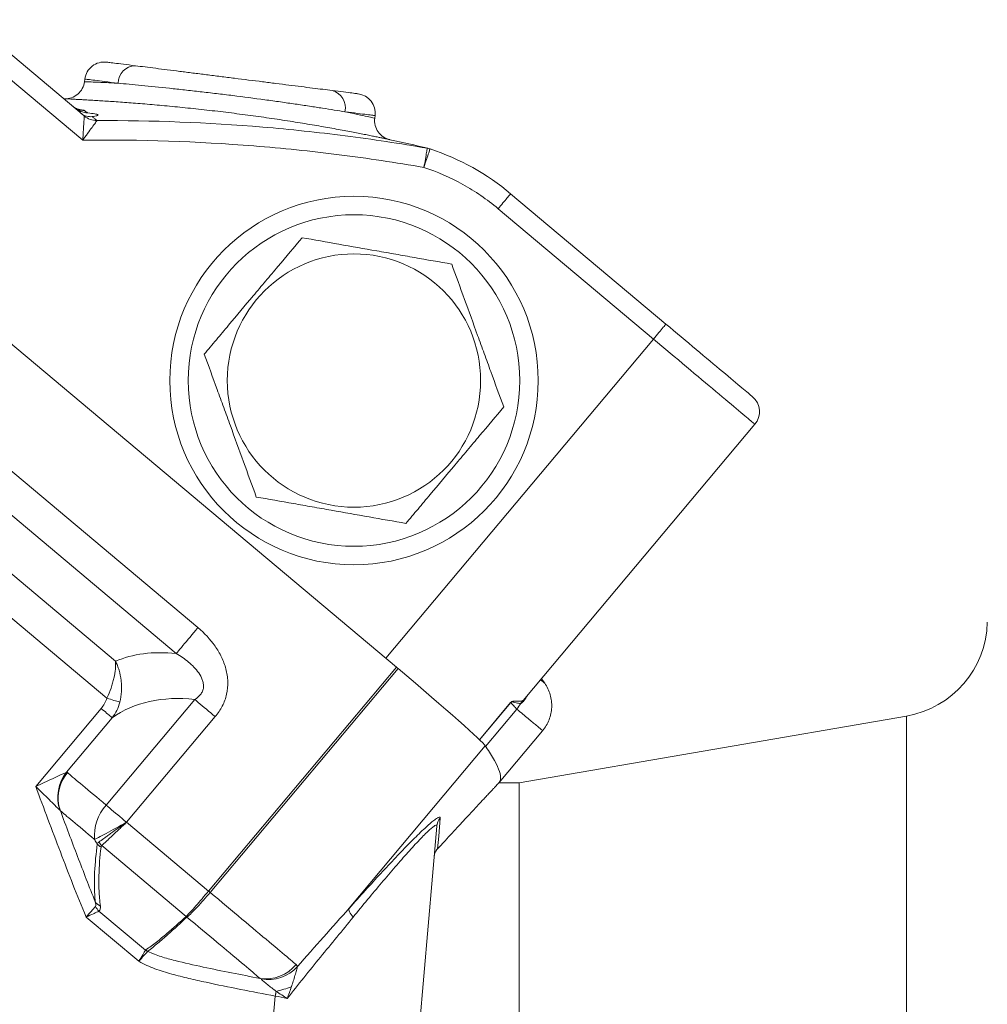
# Model space of a CAD drawing. Units: millimetres. Extents: x 5 to 836, y 5 to 589.
# Drawn here: x 262 to 329, y 437 to 504 of the extents above; entities that cross this region are included whole.
import ezdxf

# ---------------------------------------------------------------- set-up
doc = ezdxf.new("R2010")
doc.units = ezdxf.units.MM

msp = doc.modelspace()

# ---------------------------------------------------------------- linework, layer by layer
at = {"color": 7, "linetype": 'Continuous', "lineweight": 15}
for p, q in [((258.971, 504.43), (266.813, 497.85)), ((266.854, 500.372), (266.831, 500.193)), ((265.458, 499.027), (265.409, 499.028)), ((286.675, 497.697), (286.698, 497.876)), ((248.505, 493.448), (288.161, 460.172)), ((295.97, 492.53), (306.586, 483.622)), ((296.944, 458.027), (312.675, 476.773)), ((298.296, 459.07), (298.08, 459.379)), ((296.945, 458.029), (296.942, 458.026)), ((323.028, 456.827), (296.556, 452.262)), ((295.185, 452.286), (298.155, 455.826)), ((284.929, 443.69), (294.238, 454.784)), ((295.164, 452.261), (295.185, 452.286)), ((296.556, 452.262), (295.165, 452.262)), ((296.556, 452.262), (296.556, 428.132)), ((290.927, 449.295), (288.041, 416.301))]:
    msp.add_line(p, q, dxfattribs=at)
at = {"color": 8, "linetype": 'Continuous', "lineweight": 0}
for p, q in [((266.714, 496.193), (258.114, 503.409)), ((287.717, 496.228), (287.709, 496.229)), ((305.729, 482.601), (295.113, 491.509)), ((287.426, 460.789), (305.729, 482.601)), ((253.521, 480.554), (274.592, 462.873)), ((273.107, 461.104), (252.036, 478.785)), ((252.484, 474.39), (268.954, 460.57)), ((268.365, 458.049), (250.999, 472.621)), ((275.314, 444.862), (288.161, 460.172)), ((288.269, 460.081), (275.422, 444.771)), ((268.314, 450.735), (274.374, 457.957)), ((293.834, 455.21), (295.969, 457.755)), ((295.975, 457.749), (293.84, 455.204)), ((263.499, 452.012), (267.974, 457.344)), ((296.396, 457.305), (294.257, 454.756)), ((268.728, 456.712), (265.605, 452.99)), ((275.767, 456.788), (269.707, 449.566)), ((323.028, 369.298), (323.028, 456.827)), ((269.707, 449.566), (275.314, 444.862)), ((273.783, 443.132), (268.015, 447.971)), ((270.555, 440.062), (266.947, 443.089)), ((267.823, 443.485), (270.999, 440.82)), ((277.697, 412.813), (279.873, 437.686))]:
    msp.add_line(p, q, dxfattribs=at)
at = {"color": 7, "linetype": 'Continuous', "lineweight": 15, "flags": 128}
for points in [[(268.343, 501.528), (268.345, 501.528), (268.36, 501.526), (268.39, 501.522), (268.435, 501.516), (268.495, 501.509), (268.57, 501.5), (268.659, 501.488), (268.763, 501.475), (268.881, 501.46), (269.013, 501.444), (269.159, 501.425), (269.319, 501.405), (269.492, 501.384), (269.678, 501.36), (269.876, 501.335), (270.087, 501.309), (270.31, 501.281)], [(283.756, 499.59), (283.972, 499.563), (284.175, 499.537), (284.366, 499.513), (284.543, 499.491), (284.706, 499.47), (284.855, 499.452), (284.991, 499.435), (285.111, 499.419), (285.218, 499.406), (285.309, 499.395), (285.386, 499.385), (285.447, 499.377), (285.493, 499.371), (285.524, 499.368), (285.539, 499.366), (285.541, 499.365)], [(306.586, 483.622), (306.85, 483.401), (307.112, 483.181), (307.374, 482.961), (307.634, 482.743), (307.893, 482.526), (308.148, 482.312), (308.401, 482.1), (308.65, 481.891), (308.895, 481.685), (309.135, 481.484), (309.37, 481.286), (309.6, 481.094), (309.824, 480.906), (310.041, 480.723), (310.252, 480.547), (310.455, 480.376), (310.65, 480.212), (310.838, 480.055), (311.017, 479.904), (311.188, 479.761), (311.349, 479.626), (311.501, 479.498), (311.643, 479.379), (311.775, 479.268), (311.897, 479.166), (312.009, 479.072), (312.109, 478.988), (312.199, 478.913), (312.278, 478.847), (312.345, 478.79), (312.401, 478.743), (312.446, 478.706), (312.479, 478.678), (312.5, 478.66), (312.51, 478.652), (312.51, 478.652)]]:
    msp.add_lwpolyline(points, dxfattribs=at)
at = {"color": 8, "linetype": 'Continuous', "lineweight": 0, "flags": 128}
for points in [[(269.124, 500.086), (268.881, 500.117), (268.65, 500.146), (268.432, 500.173), (268.227, 500.199), (268.035, 500.223), (267.857, 500.245), (267.692, 500.266), (267.542, 500.285), (267.406, 500.302), (267.285, 500.317), (267.178, 500.331), (267.086, 500.342), (267.01, 500.352), (266.948, 500.36), (266.902, 500.365), (266.871, 500.369), (266.856, 500.371), (266.854, 500.372)], [(265.621, 499.018), (265.524, 499.022), (265.475, 499.025), (265.458, 499.027), (265.458, 499.027), (265.458, 499.027)], [(286.698, 497.876), (286.696, 497.876), (286.68, 497.878), (286.649, 497.882), (286.602, 497.888), (286.539, 497.896), (286.461, 497.906), (286.368, 497.918), (286.26, 497.931), (286.136, 497.947), (285.998, 497.964), (285.846, 497.983), (285.679, 498.004), (285.497, 498.027), (285.302, 498.052), (285.094, 498.078), (284.873, 498.106), (284.638, 498.135)], [(290.04, 494.331), (290.065, 494.478), (290.091, 494.623), (290.115, 494.764), (290.139, 494.9), (290.161, 495.029), (290.182, 495.15), (290.201, 495.259), (290.218, 495.358), (290.233, 495.443), (290.245, 495.514), (290.255, 495.57), (290.262, 495.611), (290.266, 495.636), (290.268, 495.644)], [(290.456, 495.597), (290.453, 495.589), (290.445, 495.566), (290.432, 495.526), (290.414, 495.472), (290.392, 495.403), (290.365, 495.321), (290.334, 495.226), (290.299, 495.12), (290.261, 495.005), (290.22, 494.88), (290.177, 494.749), (290.132, 494.612), (290.086, 494.472), (290.04, 494.331)], [(305.729, 482.601), (305.825, 482.715), (305.92, 482.828), (306.012, 482.938), (306.101, 483.044), (306.185, 483.144), (306.263, 483.238), (306.335, 483.323), (306.399, 483.4), (306.455, 483.466), (306.501, 483.521), (306.538, 483.565), (306.565, 483.597), (306.581, 483.616), (306.586, 483.622)], [(312.675, 476.773), (312.67, 476.777), (312.653, 476.791), (312.624, 476.815), (312.584, 476.849), (312.532, 476.893), (312.468, 476.947), (312.392, 477.01), (312.305, 477.083), (312.207, 477.165), (312.098, 477.257), (311.978, 477.358), (311.847, 477.468), (311.705, 477.587), (311.553, 477.714), (311.391, 477.85), (311.22, 477.994), (311.039, 478.145), (310.849, 478.305), (310.65, 478.472), (310.443, 478.646), (310.227, 478.826), (310.004, 479.014), (309.774, 479.207), (309.537, 479.406), (309.293, 479.611), (309.043, 479.821), (308.787, 480.035), (308.526, 480.254), (308.26, 480.477), (307.99, 480.704), (307.716, 480.934), (307.438, 481.167), (307.158, 481.402), (306.875, 481.639), (306.59, 481.878), (306.304, 482.119), (306.017, 482.36), (305.729, 482.601)], [(273.107, 461.104), (273.181, 461.192), (273.264, 461.291), (273.355, 461.4), (273.455, 461.519), (273.562, 461.646), (273.676, 461.782), (273.795, 461.924), (273.92, 462.073), (274.049, 462.226), (274.181, 462.384), (274.317, 462.546), (274.454, 462.709), (274.592, 462.873)], [(268.365, 458.049), (268.49, 458.01), (268.612, 457.972), (268.731, 457.936), (268.843, 457.901), (268.947, 457.868), (269.041, 457.839), (269.123, 457.814), (269.192, 457.792), (269.248, 457.775)], [(275.767, 456.788), (275.614, 456.916), (275.462, 457.044), (275.311, 457.17), (275.163, 457.295), (275.018, 457.416), (274.878, 457.534), (274.743, 457.647), (274.613, 457.756), (274.49, 457.859), (274.374, 457.957)], [(268.728, 456.712), (268.704, 456.731), (268.67, 456.76), (268.624, 456.799), (268.567, 456.846), (268.501, 456.902), (268.427, 456.964), (268.345, 457.033), (268.258, 457.106), (268.166, 457.183), (268.07, 457.263), (267.974, 457.344)], [(265.667, 452.957), (265.739, 452.896), (265.823, 452.826), (265.917, 452.747), (266.023, 452.658), (266.139, 452.56), (266.267, 452.453), (266.404, 452.338), (266.552, 452.214), (266.71, 452.081), (266.879, 451.94), (267.056, 451.791), (267.244, 451.633), (267.44, 451.468), (267.646, 451.296), (267.861, 451.116), (268.083, 450.929), (268.314, 450.735)], [(267.527, 448.382), (267.309, 448.564), (267.1, 448.739), (266.9, 448.907), (266.708, 449.068), (266.526, 449.221), (266.352, 449.367), (266.189, 449.504), (266.035, 449.633), (265.891, 449.754), (265.757, 449.866), (265.634, 449.969), (265.522, 450.064), (265.42, 450.149), (265.329, 450.225), (265.25, 450.292), (265.181, 450.349)], [(268.314, 450.735), (268.43, 450.638), (268.553, 450.535), (268.683, 450.426), (268.818, 450.312), (268.959, 450.194), (269.103, 450.073), (269.251, 449.949), (269.402, 449.822), (269.554, 449.695), (269.707, 449.566)], [(291.159, 449.848), (291.05, 448.605), (290.974, 447.755)], [(269.707, 449.566), (269.521, 449.465), (269.335, 449.364), (269.152, 449.265), (268.972, 449.167), (268.798, 449.072), (268.628, 448.98), (268.466, 448.892), (268.312, 448.808), (268.166, 448.729), (268.03, 448.655), (267.905, 448.587), (267.792, 448.526), (267.69, 448.471), (267.602, 448.422), (267.527, 448.382)], [(275.422, 444.771), (275.409, 444.782), (275.395, 444.793), (275.382, 444.805), (275.368, 444.816), (275.355, 444.828), (275.341, 444.839), (275.327, 444.85), (275.314, 444.862)], [(275.422, 444.771), (275.705, 444.534), (275.985, 444.299), (276.263, 444.065), (276.538, 443.835), (276.809, 443.607), (277.077, 443.383), (277.34, 443.162), (277.599, 442.945), (277.852, 442.732), (278.1, 442.524), (278.342, 442.321), (278.578, 442.123), (278.807, 441.931), (279.029, 441.744), (279.244, 441.564), (279.451, 441.391), (279.65, 441.224), (279.84, 441.064), (280.022, 440.911), (280.195, 440.767), (280.358, 440.629), (280.512, 440.5), (280.656, 440.379), (280.79, 440.267), (280.914, 440.163), (281.028, 440.067), (281.131, 439.981), (281.223, 439.904), (281.304, 439.836)], [(278.835, 438.893), (278.757, 438.958), (278.668, 439.033), (278.567, 439.117), (278.456, 439.211), (278.333, 439.314), (278.2, 439.425), (278.057, 439.546), (277.903, 439.675), (277.74, 439.812), (277.567, 439.957), (277.385, 440.109), (277.194, 440.269), (276.995, 440.436), (276.788, 440.61), (276.573, 440.79), (276.352, 440.976), (276.123, 441.168), (275.888, 441.365), (275.647, 441.567), (275.401, 441.774), (275.15, 441.984), (274.895, 442.199), (274.636, 442.416), (274.373, 442.637), (274.108, 442.859), (273.84, 443.084)], [(279.933, 438.003), (279.926, 437.964), (279.918, 437.925), (279.911, 437.886), (279.904, 437.846), (279.896, 437.807), (279.888, 437.766), (279.881, 437.726), (279.873, 437.686)]]:
    msp.add_lwpolyline(points, dxfattribs=at)
at = {"color": 8, "linetype": 'Continuous', "lineweight": 0}
msp.add_circle((285.258, 479.762), 12.594, dxfattribs=at)
at = {"color": 7, "linetype": 'Continuous', "lineweight": 15}
for radius in [11.333, 8.66]:
    msp.add_circle((285.258, 479.762), radius, dxfattribs=at)
for centre, radius, start, end in [((268.177, 500.205), 1.333, 82.8325, 172.8325), ((285.375, 498.042), 1.333, 352.8325, 82.8325), ((311.653, 477.63), 1.333, 320, 50), ((321.896, 463.397), 6.667, 279.78316, 358.78316)]:
    msp.add_arc(centre, radius, start, end, dxfattribs=at)
at = {"color": 8, "linetype": 'Continuous', "lineweight": 0}
for centre, radius, start, end in [((270.335, 500.07), 1.211, 91.14716, 179.23588), ((283.45, 498.409), 1.219, 346.99559, 75.45872), ((266.85, 499.555), 1.33, 230.00622, 269.08765), ((267.666, 498.866), 1.327, 230.01091, 270.45797), ((267.675, 498.868), 1.335, 230.05722, 270.22043), ((290.04, 494.33), 1.334, 71.83281, 80.15532), ((285.186, 479.796), 67.4, 189.41651, 263.62098), ((295.146, 456.766), 1.286, 49.83837, 50.20818), ((297.815, 457.049), 1.317, 140.53105, 150.79942), ((294.344, 459.026), 2.678, 319.99945, 330.08811), ((267.719, 451.286), 2.715, 141.11633, 199.42383), ((267.71, 451.228), 2.677, 139.75958, 199.1533), ((270.548, 448.679), 3.036, 137.36834, 185.61342), ((291.909, 449.208), 0.986, 139.50407, 174.9784), ((268.463, 448.716), 0.992, 220.38902, 239.61104), ((268.8, 448.822), 1.158, 211.61475, 227.32882), ((268.235, 444.567), 0.797, 213.53657, 246.46349), ((268.621, 444.326), 1.159, 206.21672, 226.50613), ((274.549, 443.987), 1.148, 228.13699, 231.86296), ((271.72, 441.723), 1.156, 231.37906, 239.60813), ((271.804, 441.641), 1.115, 225.59992, 234.39979), ((279.236, 441.547), 2.684, 261.39501, 320.38954), ((279.369, 441.554), 2.739, 260.18419, 317.60586), ((277.822, 446.763), 9.011, 283.54801, 290.50834)]:
    msp.add_arc(centre, radius, start, end, dxfattribs=at)
for centre, major_axis, ratio, start_param, end_param in [((278.063, 449.975), (10.98, -9.213), 0.57735, 2.440184, 2.864873), ((276.578, 448.206), (8.937, -7.499), 0.709316, 2.321227, 2.963076)]:
    msp.add_ellipse(centre, major_axis=major_axis, ratio=ratio, start_param=start_param, end_param=end_param, dxfattribs=at)
at = {"color": 7, "linetype": 'Continuous', "lineweight": 15}
for centre, major_axis, start_param, end_param in [((288.144, 460.152), (0.766, -0.643), 1.428598, 1.570796), ((287.1, 460.746), (7.15, -5.999), 0.084473, 1.428598), ((-113.372, 795.107), (408.557, -342.82), 0.092974, 0.09352), ((287.123, 460.712), (7.15, -5.999), 0.092665, 0.098179), ((-113.372, 795.107), (408.557, -342.82), 0.091584, 0.092974)]:
    msp.add_ellipse(centre, major_axis=major_axis, ratio=0.026186, start_param=start_param, end_param=end_param, dxfattribs=at)
for points, knots in [([(270.31, 501.281), (270.517, 501.255), (270.737, 501.227), (271.203, 501.168), (271.449, 501.138), (272.212, 501.042), (272.759, 500.973), (273.64, 500.862), (273.942, 500.824), (274.551, 500.747), (274.86, 500.709), (275.487, 500.63), (275.805, 500.59), (276.449, 500.509), (276.774, 500.468), (277.737, 500.347), (278.372, 500.267), (279.314, 500.148), (279.624, 500.109), (280.226, 500.034), (280.519, 499.997), (281.091, 499.925), (281.369, 499.89), (281.91, 499.822), (282.171, 499.789), (282.914, 499.696), (283.36, 499.64), (283.756, 499.59)], [0, 0, 0, 0, 0.0625, 0.0625, 0.125, 0.125, 0.25, 0.25, 0.3125, 0.3125, 0.375, 0.375, 0.4375, 0.4375, 0.5, 0.5, 0.625, 0.625, 0.6875, 0.6875, 0.75, 0.75, 0.8125, 0.8125, 0.875, 0.875, 1, 1, 1, 1]), ([(266.831, 500.193), (266.811, 500.029), (266.76, 499.87), (266.603, 499.58), (266.497, 499.449), (266.246, 499.236), (266.1, 499.153), (265.789, 499.045), (265.623, 499.02), (265.458, 499.027)], [0, 0, 0, 0, 0.25, 0.25, 0.5, 0.5, 0.75, 0.75, 1, 1, 1, 1]), ([(287.709, 496.229), (287.705, 496.23), (287.696, 496.232), (287.623, 496.248), (287.501, 496.274), (287.328, 496.31), (287.107, 496.357), (286.839, 496.413), (286.524, 496.477), (286.165, 496.55), (285.763, 496.63), (285.321, 496.716), (284.838, 496.809), (284.317, 496.906), (283.76, 497.007), (283.172, 497.112), (282.554, 497.218), (281.908, 497.326), (281.237, 497.435), (280.543, 497.543), (279.832, 497.65), (279.107, 497.756), (278.371, 497.858), (277.627, 497.957), (276.876, 498.053), (276.125, 498.145), (275.377, 498.233), (274.635, 498.315), (273.902, 498.393), (273.179, 498.466), (272.473, 498.534), (271.785, 498.597), (271.12, 498.654), (270.477, 498.707), (269.862, 498.755), (269.278, 498.798), (268.727, 498.837), (268.212, 498.872), (267.734, 498.902), (267.296, 498.928), (266.901, 498.951), (266.551, 498.97), (266.247, 498.986), (265.99, 498.999), (265.786, 499.01), (265.663, 499.015), (265.624, 499.017), (265.621, 499.018)], [0, 0, 0, 0, 0.015246, 0.038207, 0.061193, 0.084153, 0.107036, 0.129863, 0.152766, 0.175696, 0.198598, 0.221425, 0.244227, 0.267108, 0.290015, 0.312894, 0.335696, 0.358461, 0.381306, 0.404177, 0.427021, 0.449785, 0.472465, 0.495225, 0.518011, 0.540771, 0.563451, 0.586107, 0.60884, 0.631601, 0.654335, 0.676992, 0.69974, 0.722566, 0.74542, 0.768247, 0.790996, 0.813869, 0.83682, 0.859797, 0.882748, 0.905621, 0.92855, 0.951556, 0.974589, 0.997595, 1, 1, 1, 1]), ([(266.594, 498.254), (266.594, 498.254), (266.595, 498.254), (266.587, 498.255), (266.569, 498.258), (266.543, 498.264), (266.504, 498.273), (266.453, 498.287), (266.389, 498.308), (266.314, 498.337), (266.228, 498.378), (266.136, 498.431), (266.062, 498.481), (266.022, 498.515), (266.011, 498.524)], [0, 0, 0, 0, 0.037214, 0.114927, 0.18462, 0.247523, 0.31081, 0.393129, 0.47686, 0.575361, 0.689859, 0.816576, 0.950485, 1, 1, 1, 1]), ([(267.041, 498.054), (266.89, 498.069), (266.734, 498.103), (266.42, 498.226), (266.261, 498.314), (266.108, 498.441)], [0, 0, 0, 0, 0.5, 0.5, 1, 1, 1, 1]), ([(266.602, 498.027), (266.724, 497.925), (266.852, 497.865), (267.104, 497.798), (267.228, 497.792), (267.345, 497.808)], [0, 0, 0, 0, 0.5, 0.5, 1, 1, 1, 1]), ([(267.041, 498.054), (267.244, 498.033), (267.408, 498.013), (267.649, 497.971), (267.722, 497.95), (267.761, 497.919), (267.763, 497.909), (267.742, 497.888), (267.719, 497.878), (267.616, 497.848), (267.502, 497.828), (267.345, 497.808)], [0, 0, 0, 0, 0.25, 0.25, 0.5, 0.5, 0.625, 0.625, 0.75, 0.75, 1, 1, 1, 1]), ([(287.717, 496.228), (287.556, 496.262), (287.401, 496.327), (287.126, 496.509), (287.006, 496.625), (286.815, 496.894), (286.745, 497.047), (286.665, 497.366), (286.655, 497.534), (286.675, 497.697)], [0, 0, 0, 0, 0.25, 0.25, 0.5, 0.5, 0.75, 0.75, 1, 1, 1, 1]), ([(290.414, 495.611), (290.414, 495.611), (290.415, 495.611), (290.418, 495.61), (290.419, 495.609), (290.42, 495.609), (290.422, 495.608), (290.426, 495.607), (290.43, 495.606), (290.436, 495.604), (290.441, 495.602), (290.448, 495.6), (290.456, 495.597)], [0, 0, 0, 0, 0.02502581, 0.02502581, 0.02502581, 0.03884851, 0.03884851, 0.03884851, 0.06187427, 0.06187427, 0.06187427, 0.08490003, 0.08490003, 0.08490003, 0.08490003]), ([(275.024, 481.566), (275.296, 481.89), (275.57, 482.217), (276.124, 482.878), (276.403, 483.21), (277.24, 484.207), (277.8, 484.875), (278.647, 485.884), (278.93, 486.222), (279.498, 486.899), (279.781, 487.235), (280.617, 488.232), (281.164, 488.884), (281.704, 489.527)], [0, 0, 0, 0, 0.125, 0.125, 0.25, 0.25, 0.5, 0.5, 0.625, 0.625, 0.75, 0.75, 1, 1, 1, 1]), ([(281.704, 489.527), (282.54, 489.38), (283.381, 489.232), (285.082, 488.932), (285.941, 488.78), (287.247, 488.55), (287.684, 488.473), (288.548, 488.321), (288.978, 488.245), (290.258, 488.019), (291.102, 487.87), (291.938, 487.723)], [0, 0, 0, 0, 0.25, 0.25, 0.5, 0.5, 0.625, 0.625, 0.75, 0.75, 1, 1, 1, 1]), ([(291.938, 487.723), (292.229, 486.925), (292.521, 486.122), (293.112, 484.499), (293.41, 483.68), (293.863, 482.434), (294.015, 482.017), (294.315, 481.192), (294.465, 480.782), (294.909, 479.56), (295.202, 478.755), (295.493, 477.957)], [0, 0, 0, 0, 0.25, 0.25, 0.5, 0.5, 0.625, 0.625, 0.75, 0.75, 1, 1, 1, 1]), ([(278.578, 471.801), (278.288, 472.598), (277.996, 473.401), (277.405, 475.024), (277.107, 475.844), (276.653, 477.089), (276.502, 477.506), (276.201, 478.331), (276.052, 478.741), (275.607, 479.963), (275.315, 480.768), (275.024, 481.566)], [0, 0, 0, 0, 0.25, 0.25, 0.5, 0.5, 0.625, 0.625, 0.75, 0.75, 1, 1, 1, 1]), ([(288.813, 469.996), (289.084, 470.32), (289.359, 470.647), (289.913, 471.308), (290.192, 471.639), (291.028, 472.637), (291.589, 473.305), (292.436, 474.314), (292.719, 474.652), (293.287, 475.329), (293.569, 475.665), (294.406, 476.662), (294.953, 477.314), (295.493, 477.957)], [0, 0, 0, 0, 0.125, 0.125, 0.25, 0.25, 0.5, 0.5, 0.625, 0.625, 0.75, 0.75, 1, 1, 1, 1]), ([(288.813, 469.996), (287.977, 470.144), (287.136, 470.292), (285.435, 470.592), (284.575, 470.743), (283.27, 470.973), (282.833, 471.051), (281.969, 471.203), (281.539, 471.279), (280.259, 471.505), (279.415, 471.653), (278.578, 471.801)], [0, 0, 0, 0, 0.25, 0.25, 0.5, 0.5, 0.625, 0.625, 0.75, 0.75, 1, 1, 1, 1]), ([(298.155, 455.826), (298.344, 456.051), (298.491, 456.3), (298.703, 456.846), (298.763, 457.13), (298.783, 457.569), (298.777, 457.715), (298.742, 458.002), (298.713, 458.144), (298.632, 458.425), (298.579, 458.562), (298.454, 458.824), (298.381, 458.949), (298.296, 459.07)], [0, 0, 0, 0, 0.25, 0.25, 0.5, 0.5, 0.625, 0.625, 0.75, 0.75, 0.875, 0.875, 1, 1, 1, 1]), ([(290.974, 447.755), (291.146, 447.94), (291.489, 448.311), (291.97, 448.831), (292.425, 449.322), (292.825, 449.752), (293.173, 450.127), (293.476, 450.453), (293.757, 450.754), (294.014, 451.03), (294.249, 451.281), (294.458, 451.506), (294.643, 451.704), (294.801, 451.873), (294.931, 452.012), (295.035, 452.123), (295.109, 452.203), (295.156, 452.253), (295.161, 452.259), (295.164, 452.261)], [0, 0, 0, 0, 0.067453, 0.134952, 0.202447, 0.269894, 0.325203, 0.380559, 0.435929, 0.49128, 0.546584, 0.602681, 0.658836, 0.715008, 0.771159, 0.827252, 0.885458, 0.943733, 1, 1, 1, 1]), ([(290.974, 447.755), (290.903, 447.677), (290.852, 447.596), (290.778, 447.429), (290.756, 447.342), (290.748, 447.253)], [0, 0, 0, 0, 0.5, 0.5, 1, 1, 1, 1]), ([(284.92, 443.678), (284.907, 443.651), (284.905, 443.617), (284.918, 443.535), (284.934, 443.488), (285.007, 443.332), (285.093, 443.207), (285.201, 443.081)], [0, 0, 0, 0, 0.25, 0.25, 0.5, 0.5, 1, 1, 1, 1]), ([(284.929, 443.69), (284.928, 443.689), (284.927, 443.687), (284.926, 443.686), (284.925, 443.685), (284.924, 443.684), (284.923, 443.683), (284.923, 443.682), (284.922, 443.681), (284.921, 443.68), (284.921, 443.68), (284.921, 443.68), (284.92, 443.679), (284.92, 443.679), (284.92, 443.679), (284.92, 443.678), (284.92, 443.678), (284.92, 443.678), (284.92, 443.678)], [0, 0, 0, 0, 0.00000799849, 0.00000799849, 0.00000799849, 0.00001348923, 0.00001348923, 0.00001348923, 0.00001901007, 0.00001901007, 0.00001901007, 0.00002129889, 0.00002129889, 0.00002129889, 0.00002363664, 0.00002363664, 0.00002363664, 0.00002470508, 0.00002470508, 0.00002470508, 0.00002470508])]:
    msp.add_open_spline(points, degree=3, knots=knots, dxfattribs=at)
at = {"color": 8, "linetype": 'Continuous', "lineweight": 0}
for points, knots in [([(266.831, 500.193), (266.831, 500.192), (266.844, 500.191), (266.895, 500.189), (266.932, 500.188), (267.082, 500.182), (267.229, 500.176), (267.521, 500.164), (267.63, 500.16), (267.873, 500.149), (268.006, 500.143), (268.433, 500.123), (268.759, 500.106), (269.124, 500.086)], [0, 0, 0, 0, 0.125, 0.125, 0.25, 0.25, 0.5, 0.5, 0.625, 0.625, 0.75, 0.75, 1, 1, 1, 1]), ([(284.638, 498.135), (284.184, 498.21), (283.671, 498.292), (282.817, 498.426), (282.516, 498.472), (281.894, 498.566), (281.574, 498.614), (280.916, 498.71), (280.578, 498.759), (279.885, 498.857), (279.528, 498.906), (278.442, 499.054), (277.71, 499.149), (276.599, 499.289), (276.225, 499.334), (275.481, 499.424), (275.114, 499.467), (274.39, 499.55), (274.032, 499.59), (273.328, 499.668), (272.979, 499.706), (271.96, 499.813), (271.326, 499.877), (270.442, 499.963), (270.158, 499.99), (269.618, 500.041), (269.363, 500.064), (269.124, 500.086)], [0, 0, 0, 0, 0.125, 0.125, 0.1875, 0.1875, 0.25, 0.25, 0.3125, 0.3125, 0.375, 0.375, 0.5, 0.5, 0.5625, 0.5625, 0.625, 0.625, 0.6875, 0.6875, 0.75, 0.75, 0.875, 0.875, 0.9375, 0.9375, 1, 1, 1, 1]), ([(266.546, 498.263), (266.551, 498.263), (266.598, 498.259), (266.668, 498.253), (266.752, 498.243), (266.809, 498.234), (266.822, 498.228), (266.829, 498.225)], [0, 0, 0, 0, 0.028053, 0.269551, 0.510211, 0.755142, 1, 1, 1, 1]), ([(284.638, 498.135), (284.968, 498.068), (285.258, 498.007), (285.763, 497.899), (285.978, 497.853), (286.326, 497.776), (286.456, 497.746), (286.631, 497.707), (286.675, 497.697), (286.675, 497.697)], [0, 0, 0, 0, 0.25, 0.25, 0.5, 0.5, 0.75, 0.75, 1, 1, 1, 1]), ([(266.817, 497.844), (266.817, 497.838), (266.816, 497.819), (266.812, 497.759), (266.809, 497.717), (266.799, 497.565), (266.79, 497.427), (266.77, 497.115), (266.759, 496.939), (266.743, 496.666), (266.737, 496.572), (266.725, 496.383), (266.72, 496.287), (266.714, 496.193)], [0, 0, 0, 0, 0.125, 0.125, 0.25, 0.25, 0.5, 0.5, 0.75, 0.75, 0.875, 0.875, 1, 1, 1, 1]), ([(267.68, 497.533), (267.676, 497.528), (267.665, 497.513), (267.63, 497.464), (267.606, 497.43), (267.517, 497.307), (267.436, 497.194), (267.254, 496.941), (267.151, 496.798), (266.991, 496.577), (266.936, 496.501), (266.826, 496.347), (266.769, 496.269), (266.714, 496.193)], [0, 0, 0, 0, 0.125, 0.125, 0.25, 0.25, 0.5, 0.5, 0.75, 0.75, 0.875, 0.875, 1, 1, 1, 1]), ([(267.345, 497.808), (267.396, 497.766), (267.448, 497.724), (267.503, 497.68), (267.559, 497.634), (267.618, 497.587), (267.676, 497.54)], [0, 0, 0, 0, 0.004000009, 0.004000009, 0.004000009, 0.008179767, 0.008179767, 0.008179767, 0.008179767]), ([(267.68, 497.533), (271.464, 497.552), (275.246, 497.403), (280.9, 496.93), (282.783, 496.731), (286.534, 496.25), (288.404, 495.968), (290.268, 495.644)], [0, 0, 0, 0, 0.5, 0.5, 0.75, 0.75, 1, 1, 1, 1]), ([(290.04, 494.331), (288.115, 494.665), (286.184, 494.954), (282.31, 495.444), (280.366, 495.644), (274.528, 496.11), (270.621, 496.241), (266.714, 496.193)], [0, 0, 0, 0, 0.25, 0.25, 0.5, 0.5, 1, 1, 1, 1]), ([(290.268, 495.644), (290.276, 495.644), (290.283, 495.643), (290.288, 495.643), (290.294, 495.642), (290.298, 495.642), (290.301, 495.641), (290.305, 495.641), (290.307, 495.641), (290.308, 495.64), (290.309, 495.64), (290.31, 495.64), (290.31, 495.64)], [0, 0, 0, 0, 0.02302596, 0.02302596, 0.02302596, 0.04605184, 0.04605184, 0.04605184, 0.06907767, 0.06907767, 0.06907767, 0.08490047, 0.08490047, 0.08490047, 0.08490047]), ([(295.113, 491.509), (294.35, 492.149), (293.544, 492.7), (291.853, 493.639), (290.967, 494.026), (290.04, 494.331)], [0, 0, 0, 0, 0.5, 0.5, 1, 1, 1, 1]), ([(295.113, 491.509), (295.225, 491.643), (295.337, 491.776), (295.545, 492.023), (295.64, 492.137), (295.798, 492.326), (295.862, 492.401), (295.948, 492.504), (295.97, 492.53), (295.97, 492.53)], [0, 0, 0, 0, 0.25, 0.25, 0.5, 0.5, 0.75, 0.75, 1, 1, 1, 1]), ([(275.767, 456.788), (275.955, 457.012), (276.119, 457.251), (276.388, 457.769), (276.489, 458.041), (276.616, 458.603), (276.642, 458.898), (276.626, 459.331), (276.612, 459.475), (276.568, 459.76), (276.538, 459.904), (276.426, 460.325), (276.323, 460.595), (276.073, 461.115), (275.925, 461.367), (275.43, 462.079), (275.037, 462.499), (274.592, 462.873)], [0, 0, 0, 0, 0.125, 0.125, 0.25, 0.25, 0.375, 0.375, 0.4375, 0.4375, 0.5, 0.5, 0.625, 0.625, 0.75, 0.75, 1, 1, 1, 1]), ([(273.107, 461.104), (273.403, 460.934), (273.683, 460.741), (274.075, 460.411), (274.201, 460.293), (274.436, 460.043), (274.546, 459.912), (274.741, 459.628), (274.827, 459.474), (274.919, 459.227), (274.943, 459.141), (274.971, 458.966), (274.976, 458.875), (274.958, 458.698), (274.936, 458.609), (274.867, 458.445), (274.82, 458.369), (274.656, 458.16), (274.519, 458.051), (274.374, 457.957)], [0, 0, 0, 0, 0.25, 0.25, 0.375, 0.375, 0.5, 0.5, 0.625, 0.625, 0.6875, 0.6875, 0.75, 0.75, 0.8125, 0.8125, 0.875, 0.875, 1, 1, 1, 1]), ([(268.365, 458.049), (268.474, 458.279), (268.567, 458.51), (268.687, 458.855), (268.723, 458.971), (268.788, 459.198), (268.817, 459.309), (268.891, 459.634), (268.925, 459.844), (268.953, 460.134), (268.959, 460.228), (268.961, 460.361), (268.961, 460.405), (268.959, 460.489), (268.957, 460.531), (268.954, 460.57)], [0, 0, 0, 0, 0.25, 0.25, 0.375, 0.375, 0.5, 0.5, 0.75, 0.75, 0.875, 0.875, 0.9375, 0.9375, 1, 1, 1, 1]), ([(269.248, 457.775), (269.308, 458.019), (269.343, 458.266), (269.365, 458.641), (269.366, 458.768), (269.359, 459.016), (269.35, 459.138), (269.309, 459.5), (269.261, 459.736), (269.164, 460.066), (269.128, 460.173), (269.067, 460.327), (269.046, 460.377), (269.001, 460.475), (268.977, 460.524), (268.954, 460.57)], [0, 0, 0, 0, 0.25, 0.25, 0.375, 0.375, 0.5, 0.5, 0.75, 0.75, 0.875, 0.875, 0.9375, 0.9375, 1, 1, 1, 1]), ([(298.017, 459.305), (298.033, 459.291), (298.093, 459.24), (298.168, 459.177), (298.244, 459.114), (298.287, 459.078), (298.293, 459.072), (298.296, 459.07)], [0, 0, 0, 0, 0.0816095, 0.310057, 0.5385007, 0.7692422, 1, 1, 1, 1]), ([(267.974, 457.344), (268.061, 457.449), (268.138, 457.559), (268.269, 457.794), (268.324, 457.919), (268.365, 458.049)], [0, 0, 0, 0, 0.5, 0.5, 1, 1, 1, 1]), ([(268.728, 456.712), (268.851, 456.869), (268.955, 457.036), (269.13, 457.391), (269.199, 457.579), (269.248, 457.775)], [0, 0, 0, 0, 0.5, 0.5, 1, 1, 1, 1]), ([(295.969, 457.755), (295.988, 457.777), (296.009, 457.793), (296.045, 457.815), (296.062, 457.822), (296.108, 457.838), (296.136, 457.843), (296.212, 457.853), (296.257, 457.853), (296.38, 457.852), (296.45, 457.847), (296.637, 457.843), (296.73, 457.853), (296.798, 457.886)], [0, 0, 0, 0, 0.03125, 0.03125, 0.0625, 0.0625, 0.125, 0.125, 0.25, 0.25, 0.5, 0.5, 1, 1, 1, 1]), ([(296.665, 457.691), (296.611, 457.678), (296.534, 457.688), (296.377, 457.728), (296.318, 457.746), (296.215, 457.772), (296.178, 457.781), (296.116, 457.789), (296.094, 457.791), (296.056, 457.789), (296.043, 457.788), (296.021, 457.781), (296.013, 457.778), (295.995, 457.768), (295.984, 457.76), (295.975, 457.749)], [0, 0, 0, 0, 0.5, 0.5, 0.75, 0.75, 0.875, 0.875, 0.9375, 0.9375, 0.96875, 0.96875, 0.984375, 0.984375, 1, 1, 1, 1]), ([(296.396, 457.305), (296.364, 457.331), (296.314, 457.382), (296.173, 457.53), (296.084, 457.628), (295.975, 457.749)], [0, 0, 0, 0, 0.5, 0.5, 1, 1, 1, 1]), ([(297.089, 458.199), (297.08, 458.181), (297.041, 458.1), (296.956, 457.972), (296.846, 457.832), (296.757, 457.745), (296.699, 457.702), (296.676, 457.695), (296.665, 457.691)], [0, 0, 0, 0, 0.073364, 0.322568, 0.571727, 0.784847, 0.892446, 1, 1, 1, 1]), ([(296.798, 457.886), (296.812, 457.894), (296.838, 457.912), (296.89, 457.964), (296.927, 458.007), (296.944, 458.027)], [0, 0, 0, 0, 0.355613, 0.711736, 1, 1, 1, 1]), ([(298.155, 455.826), (298.15, 455.83), (298.145, 455.834), (298.11, 455.864), (298.082, 455.888), (297.971, 455.98), (297.862, 456.072), (297.569, 456.319), (297.385, 456.473), (296.945, 456.843), (296.688, 457.059), (296.396, 457.305)], [0, 0, 0, 0, 0.125, 0.125, 0.25, 0.25, 0.5, 0.5, 0.75, 0.75, 1, 1, 1, 1]), ([(265.605, 452.99), (265.566, 452.972), (265.502, 452.942), (265.357, 452.875), (265.275, 452.837), (265.021, 452.719), (264.837, 452.633), (264.463, 452.459), (264.272, 452.37), (263.887, 452.192), (263.694, 452.102), (263.499, 452.012)], [0, 0, 0, 0, 0.125, 0.125, 0.25, 0.25, 0.5, 0.5, 0.75, 0.75, 1, 1, 1, 1]), ([(265.158, 450.383), (265.127, 450.412), (265.077, 450.462), (264.962, 450.575), (264.897, 450.638), (264.697, 450.835), (264.552, 450.978), (264.258, 451.267), (264.107, 451.415), (263.805, 451.712), (263.652, 451.862), (263.499, 452.012)], [0, 0, 0, 0, 0.125, 0.125, 0.25, 0.25, 0.5, 0.5, 0.75, 0.75, 1, 1, 1, 1]), ([(266.947, 443.089), (266.634, 443.823), (266.336, 444.562), (265.752, 446.045), (265.465, 446.789), (264.613, 449.024), (264.055, 450.518), (263.499, 452.012)], [0, 0, 0, 0, 0.25, 0.25, 0.5, 0.5, 1, 1, 1, 1]), ([(265.181, 450.349), (265.57, 449.309), (265.961, 448.269), (266.754, 446.193), (267.154, 445.156), (267.571, 444.127)], [0, 0, 0, 0, 0.5, 0.5, 1, 1, 1, 1]), ([(284.92, 443.678), (285.292, 444.094), (285.66, 444.504), (286.383, 445.3), (286.739, 445.688), (287.435, 446.439), (287.776, 446.803), (288.275, 447.327), (288.439, 447.499), (288.759, 447.829), (288.914, 447.989), (289.367, 448.447), (289.649, 448.726), (290.037, 449.095), (290.16, 449.21), (290.387, 449.415), (290.491, 449.506), (290.68, 449.664), (290.765, 449.73), (290.913, 449.835), (290.975, 449.873), (291.12, 449.941), (291.166, 449.926), (291.159, 449.848)], [0, 0, 0, 0, 0.125, 0.125, 0.25, 0.25, 0.375, 0.375, 0.4375, 0.4375, 0.5, 0.5, 0.625, 0.625, 0.6875, 0.6875, 0.75, 0.75, 0.8125, 0.8125, 0.875, 0.875, 1, 1, 1, 1]), ([(267.814, 448.216), (267.911, 448.285), (268.027, 448.368), (268.229, 448.514), (268.302, 448.566), (268.454, 448.674), (268.533, 448.731), (268.78, 448.907), (268.959, 449.035), (269.235, 449.231), (269.328, 449.297), (269.516, 449.431), (269.612, 449.499), (269.707, 449.566)], [0, 0, 0, 0, 0.25, 0.25, 0.375, 0.375, 0.5, 0.5, 0.75, 0.75, 0.875, 0.875, 1, 1, 1, 1]), ([(268.015, 447.971), (268.102, 448.053), (268.205, 448.151), (268.387, 448.322), (268.452, 448.383), (268.587, 448.511), (268.658, 448.578), (268.879, 448.786), (269.04, 448.938), (269.285, 449.169), (269.368, 449.247), (269.536, 449.405), (269.623, 449.486), (269.707, 449.566)], [0, 0, 0, 0, 0.25, 0.25, 0.375, 0.375, 0.5, 0.5, 0.75, 0.75, 0.875, 0.875, 1, 1, 1, 1]), ([(290.927, 449.295), (290.934, 449.374), (290.89, 449.388), (290.748, 449.311), (290.688, 449.269), (290.545, 449.155), (290.464, 449.084), (290.283, 448.916), (290.184, 448.82), (289.968, 448.604), (289.852, 448.484), (289.489, 448.103), (289.226, 447.817), (288.809, 447.351), (288.665, 447.19), (288.372, 446.856), (288.222, 446.684), (287.768, 446.16), (287.459, 445.798), (286.516, 444.681), (285.866, 443.896), (285.201, 443.081)], [0, 0, 0, 0, 0.125, 0.125, 0.1875, 0.1875, 0.25, 0.25, 0.3125, 0.3125, 0.375, 0.375, 0.5, 0.5, 0.5625, 0.5625, 0.625, 0.625, 0.75, 0.75, 1, 1, 1, 1]), ([(267.571, 444.127), (267.534, 444.475), (267.516, 444.816), (267.504, 445.488), (267.51, 445.82), (267.556, 446.803), (267.621, 447.443), (267.707, 448.072)], [0, 0, 0, 0, 0.25, 0.25, 0.5, 0.5, 1, 1, 1, 1]), ([(267.961, 447.859), (267.886, 447.226), (267.833, 446.579), (267.809, 445.579), (267.811, 445.241), (267.841, 444.551), (267.868, 444.199), (267.917, 443.837)], [0, 0, 0, 0, 0.5, 0.5, 0.75, 0.75, 1, 1, 1, 1]), ([(273.783, 443.132), (273.865, 443.216), (273.965, 443.321), (274.187, 443.562), (274.311, 443.7), (274.58, 444.004), (274.724, 444.169), (275.015, 444.508), (275.163, 444.682), (275.314, 444.862)], [0, 0, 0, 0, 0.25, 0.25, 0.5, 0.5, 0.75, 0.75, 1, 1, 1, 1]), ([(275.422, 444.771), (275.272, 444.591), (275.121, 444.416), (274.825, 444.081), (274.678, 443.919), (274.401, 443.623), (274.272, 443.49), (274.037, 443.259), (273.931, 443.161), (273.84, 443.084)], [0, 0, 0, 0, 0.25, 0.25, 0.5, 0.5, 0.75, 0.75, 1, 1, 1, 1]), ([(267.581, 443.814), (267.547, 443.775), (267.507, 443.728), (267.414, 443.622), (267.362, 443.562), (267.196, 443.373), (267.071, 443.23), (266.947, 443.089)], [0, 0, 0, 0, 0.25, 0.25, 0.5, 0.5, 1, 1, 1, 1]), ([(267.581, 443.814), (267.607, 443.844), (267.61, 443.897), (267.6, 444.008), (267.587, 444.066), (267.571, 444.127)], [0, 0, 0, 0, 0.5, 0.5, 1, 1, 1, 1]), ([(267.917, 443.837), (267.926, 443.762), (267.927, 443.693), (267.899, 443.571), (267.871, 443.52), (267.823, 443.485)], [0, 0, 0, 0, 0.5, 0.5, 1, 1, 1, 1]), ([(281.391, 439.707), (281.986, 440.386), (282.583, 441.058), (283.766, 442.383), (284.353, 443.038), (284.929, 443.69)], [0, 0, 0, 0, 0.5, 0.5, 1, 1, 1, 1]), ([(267.823, 443.485), (267.776, 443.464), (267.72, 443.439), (267.592, 443.381), (267.519, 443.349), (267.291, 443.245), (267.118, 443.167), (266.947, 443.089)], [0, 0, 0, 0, 0.25, 0.25, 0.5, 0.5, 1, 1, 1, 1]), ([(271.024, 440.845), (271.28, 441.011), (271.52, 441.192), (271.992, 441.563), (272.222, 441.753), (272.903, 442.333), (273.345, 442.73), (273.783, 443.132)], [0, 0, 0, 0, 0.25, 0.25, 0.5, 0.5, 1, 1, 1, 1]), ([(273.84, 443.084), (273.406, 442.678), (272.968, 442.277), (272.298, 441.686), (272.073, 441.491), (271.617, 441.107), (271.386, 440.919), (271.155, 440.735)], [0, 0, 0, 0, 0.5, 0.5, 0.75, 0.75, 1, 1, 1, 1]), ([(285.201, 443.081), (284.47, 442.179), (283.718, 441.271), (282.583, 439.881), (282.204, 439.413), (281.448, 438.47), (281.072, 437.996), (280.698, 437.518)], [0, 0, 0, 0, 0.5, 0.5, 0.75, 0.75, 1, 1, 1, 1]), ([(270.999, 440.82), (270.977, 440.781), (270.95, 440.734), (270.888, 440.624), (270.852, 440.562), (270.737, 440.364), (270.646, 440.212), (270.555, 440.062)], [0, 0, 0, 0, 0.25, 0.25, 0.5, 0.5, 1, 1, 1, 1]), ([(271.135, 440.727), (271.104, 440.693), (271.067, 440.653), (270.983, 440.559), (270.935, 440.505), (270.783, 440.332), (270.668, 440.197), (270.555, 440.062)], [0, 0, 0, 0, 0.25, 0.25, 0.5, 0.5, 1, 1, 1, 1]), ([(271.155, 440.735), (271.149, 440.734), (271.143, 440.732), (271.139, 440.73), (271.138, 440.729), (271.136, 440.728), (271.135, 440.727)], [0, 0, 0, 0, 0.00004190714, 0.00004190714, 0.00004190714, 0.00005555406, 0.00005555406, 0.00005555406, 0.00005555406]), ([(271.155, 440.735), (271.303, 440.662), (271.454, 440.598), (271.761, 440.482), (271.917, 440.43), (272.388, 440.281), (272.706, 440.194), (273.663, 439.949), (274.306, 439.805), (275.597, 439.529), (276.244, 439.398), (277.538, 439.142), (278.186, 439.017), (278.835, 438.893)], [0, 0, 0, 0, 0.0625, 0.0625, 0.125, 0.125, 0.25, 0.25, 0.5, 0.5, 0.75, 0.75, 1, 1, 1, 1]), ([(279.873, 437.686), (279.083, 437.835), (278.293, 437.987), (276.716, 438.297), (275.927, 438.457), (274.748, 438.711), (274.356, 438.799), (273.573, 438.984), (273.183, 439.081), (272.409, 439.296), (272.024, 439.413), (271.268, 439.691), (270.901, 439.852), (270.555, 440.062)], [0, 0, 0, 0, 0.25, 0.25, 0.5, 0.5, 0.625, 0.625, 0.75, 0.75, 0.875, 0.875, 1, 1, 1, 1]), ([(281.391, 439.707), (281.38, 439.654), (281.353, 439.549), (281.292, 439.328), (281.258, 439.208), (281.184, 438.96), (281.145, 438.833), (281.065, 438.579), (281.023, 438.451), (280.979, 438.323)], [0, 0, 0, 0, 0.25, 0.25, 0.5, 0.5, 0.75, 0.75, 1, 1, 1, 1]), ([(279.933, 438.003), (279.833, 438.084), (279.733, 438.162), (279.536, 438.317), (279.438, 438.394), (279.251, 438.544), (279.163, 438.616), (279.004, 438.752), (278.933, 438.816), (278.902, 438.855)], [0, 0, 0, 0, 0.25, 0.25, 0.5, 0.5, 0.75, 0.75, 1, 1, 1, 1])]:
    msp.add_open_spline(points, degree=3, knots=knots, dxfattribs=at)
for points in [[(266.829, 498.225), (266.896, 498.171), (266.967, 498.114), (267.041, 498.054)], [(266.817, 497.844), (266.817, 497.846), (266.816, 497.848), (266.813, 497.85)], [(267.676, 497.54), (267.679, 497.537), (267.68, 497.535), (267.68, 497.533)], [(294.294, 454.702), (294.402, 454.541), (294.503, 454.387), (294.594, 454.241)], [(294.594, 454.241), (294.995, 453.598), (295.221, 453.101), (295.272, 452.751)], [(265.605, 452.99), (265.627, 452.984), (265.648, 452.973), (265.667, 452.957)], [(295.254, 452.411), (295.237, 452.365), (295.211, 452.326), (295.185, 452.286)], [(295.283, 452.609), (295.284, 452.535), (295.276, 452.467), (295.254, 452.411)], [(295.272, 452.751), (295.279, 452.701), (295.283, 452.654), (295.283, 452.609)], [(265.181, 450.349), (265.174, 450.363), (265.166, 450.375), (265.158, 450.383)], [(267.707, 448.072), (267.646, 448.175), (267.586, 448.278), (267.527, 448.382)], [(267.707, 448.072), (267.727, 448.13), (267.762, 448.178), (267.814, 448.216)], [(268.015, 447.971), (267.983, 447.945), (267.966, 447.906), (267.961, 447.859)], [(270.999, 440.82), (271.005, 440.83), (271.014, 440.838), (271.024, 440.845)], [(281.304, 439.836), (281.348, 439.799), (281.377, 439.756), (281.391, 439.707)], [(278.902, 438.855), (278.89, 438.87), (278.865, 438.882), (278.835, 438.893)], [(280.979, 438.323), (280.886, 438.055), (280.791, 437.787), (280.698, 437.518)], [(280.698, 437.518), (280.424, 437.575), (280.149, 437.631), (279.873, 437.686)], [(279.933, 438.003), (280.185, 437.838), (280.441, 437.678), (280.698, 437.518)]]:
    msp.add_open_spline(points, degree=3, dxfattribs=at)
at = {"color": 7, "linetype": 'Continuous', "lineweight": 15}
for points in [[(290.31, 495.64), (289.447, 495.845), (288.583, 496.041), (287.717, 496.228)], [(290.414, 495.611), (290.38, 495.622), (290.345, 495.632), (290.31, 495.64)], [(290.456, 495.597), (292.5, 494.926), (294.365, 493.877), (295.97, 492.53)], [(294.257, 454.756), (294.269, 454.738), (294.281, 454.72), (294.294, 454.702)]]:
    msp.add_open_spline(points, degree=3, dxfattribs=at)

doc.saveas('drawing.dxf')
